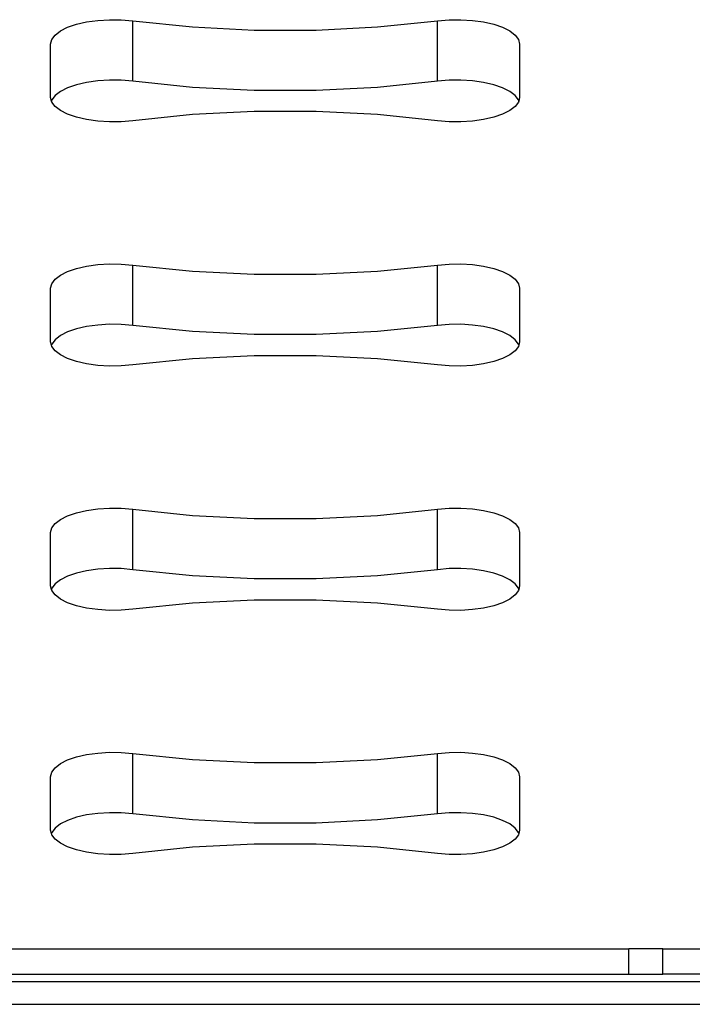
# Model space of a CAD drawing. Extents: x -4513 to 4367, y -2330 to 3753.
# Drawn here: x 435 to 651, y 1638 to 1953 of the extents above; entities that cross this region are included whole.
import ezdxf

# ---------------------------------------------------------------- set-up
doc = ezdxf.new("R2010")
doc.units = 0
doc.layers.get('0').update_dxf_attribs({"linetype": 'CONTINUOUS'})

msp = doc.modelspace()

# ---------------------------------------------------------------- linework, layer by layer
for p, q in [((450.75, 1950.27), (453.58, 1951.24)), ((453.58, 1951.24), (456.83, 1951.99)), ((456.83, 1951.99), (460.38, 1952.48)), ((460.38, 1952.48), (464.11, 1952.71)), ((464.11, 1952.71), (467.87, 1952.66)), ((467.87, 1952.66), (471.55, 1952.33)), ((471.55, 1952.33), (490.74, 1950.39)), ((471.55, 1933), (471.55, 1952.33)), ((490.74, 1950.39), (510.4, 1949.41)), ((530.22, 1949.41), (549.88, 1950.39)), ((549.88, 1950.39), (569.07, 1952.33)), ((569.07, 1952.33), (572.75, 1952.66)), ((569.07, 1933), (569.07, 1952.33)), ((572.75, 1952.66), (576.52, 1952.71)), ((576.52, 1952.71), (580.24, 1952.48)), ((580.24, 1952.48), (583.79, 1951.99)), ((583.79, 1951.99), (587.04, 1951.24)), ((587.04, 1951.24), (589.87, 1950.27)), ((445.67, 1946.38), (446.72, 1947.79)), ((446.72, 1947.79), (448.43, 1949.1)), ((448.43, 1949.1), (450.75, 1950.27)), ((510.4, 1949.41), (530.22, 1949.41)), ((589.87, 1950.27), (592.19, 1949.1)), ((592.19, 1949.1), (593.9, 1947.79)), ((593.9, 1947.79), (594.96, 1946.38)), ((445.31, 1944.91), (445.67, 1946.38)), ((445.31, 1927.79), (445.31, 1944.91)), ((594.96, 1946.38), (595.31, 1944.91)), ((595.31, 1944.91), (595.31, 1927.79)), ((453.58, 1931.91), (450.75, 1930.94)), ((456.83, 1932.66), (453.58, 1931.91)), ((460.38, 1933.15), (456.83, 1932.66)), ((464.11, 1933.38), (460.38, 1933.15)), ((467.87, 1933.33), (464.11, 1933.38)), ((471.55, 1933), (467.87, 1933.33)), ((490.74, 1931.06), (471.55, 1933)), ((569.07, 1933), (549.88, 1931.06)), ((572.75, 1933.33), (569.07, 1933)), ((576.52, 1933.38), (572.75, 1933.33)), ((580.24, 1933.15), (576.52, 1933.38)), ((583.79, 1932.66), (580.24, 1933.15)), ((587.04, 1931.91), (583.79, 1932.66)), ((589.87, 1930.94), (587.04, 1931.91)), ((446.72, 1928.46), (445.67, 1927.05)), ((448.43, 1929.77), (446.72, 1928.46)), ((450.75, 1930.94), (448.43, 1929.77)), ((510.4, 1930.08), (490.74, 1931.06)), ((530.22, 1930.08), (510.4, 1930.08)), ((549.88, 1931.06), (530.22, 1930.08)), ((592.19, 1929.77), (589.87, 1930.94)), ((593.9, 1928.46), (592.19, 1929.77)), ((594.96, 1927.05), (593.9, 1928.46)), ((445.58, 1926.69), (445.31, 1927.79)), ((445.67, 1927.05), (445.58, 1926.69)), ((445.67, 1926.33), (445.58, 1926.69)), ((446.72, 1924.91), (445.67, 1926.33)), ((594.96, 1926.33), (593.9, 1924.91)), ((595.04, 1926.69), (594.96, 1927.05)), ((595.04, 1926.69), (594.96, 1926.33)), ((595.31, 1927.79), (595.04, 1926.69)), ((448.43, 1923.6), (446.72, 1924.91)), ((450.75, 1922.44), (448.43, 1923.6)), ((453.58, 1921.47), (450.75, 1922.44)), ((490.74, 1922.32), (471.55, 1920.37)), ((510.4, 1923.3), (490.74, 1922.32)), ((530.22, 1923.3), (510.4, 1923.3)), ((549.88, 1922.32), (530.22, 1923.3)), ((569.07, 1920.37), (549.88, 1922.32)), ((589.87, 1922.44), (587.04, 1921.47)), ((592.19, 1923.6), (589.87, 1922.44)), ((593.9, 1924.91), (592.19, 1923.6)), ((456.83, 1920.72), (453.58, 1921.47)), ((460.38, 1920.22), (456.83, 1920.72)), ((464.11, 1919.99), (460.38, 1920.22)), ((467.87, 1920.04), (464.11, 1919.99)), ((471.55, 1920.37), (467.87, 1920.04)), ((572.75, 1920.04), (569.07, 1920.37)), ((576.52, 1919.99), (572.75, 1920.04)), ((580.24, 1920.22), (576.52, 1919.99)), ((583.79, 1920.72), (580.24, 1920.22)), ((587.04, 1921.47), (583.79, 1920.72)), ((448.43, 1870.96), (450.75, 1872.12)), ((450.75, 1872.12), (453.58, 1873.09)), ((453.58, 1873.09), (456.83, 1873.84)), ((456.83, 1873.84), (460.38, 1874.34)), ((460.38, 1874.34), (464.11, 1874.56)), ((464.11, 1874.56), (467.87, 1874.51)), ((467.87, 1874.51), (471.55, 1874.19)), ((471.55, 1874.19), (490.74, 1872.24)), ((471.55, 1854.86), (471.55, 1874.19)), ((490.74, 1872.24), (510.4, 1871.26)), ((530.22, 1871.26), (549.88, 1872.24)), ((549.88, 1872.24), (569.07, 1874.19)), ((569.07, 1874.19), (572.75, 1874.51)), ((569.07, 1854.86), (569.07, 1874.19)), ((572.75, 1874.51), (576.52, 1874.56)), ((576.52, 1874.56), (580.24, 1874.34)), ((580.24, 1874.34), (583.79, 1873.84)), ((583.79, 1873.84), (587.04, 1873.09)), ((587.04, 1873.09), (589.87, 1872.12)), ((589.87, 1872.12), (592.19, 1870.96)), ((445.67, 1868.23), (446.72, 1869.64)), ((446.72, 1869.64), (448.43, 1870.96)), ((510.4, 1871.26), (530.22, 1871.26)), ((592.19, 1870.96), (593.9, 1869.64)), ((593.9, 1869.64), (594.96, 1868.23)), ((445.31, 1866.76), (445.67, 1868.23)), ((445.31, 1849.65), (445.31, 1866.76)), ((594.96, 1868.23), (595.31, 1866.76)), ((595.31, 1866.76), (595.31, 1849.65)), ((450.75, 1852.79), (448.43, 1851.63)), ((453.58, 1853.76), (450.75, 1852.79)), ((456.83, 1854.51), (453.58, 1853.76)), ((460.38, 1855.01), (456.83, 1854.51)), ((464.11, 1855.23), (460.38, 1855.01)), ((467.87, 1855.18), (464.11, 1855.23)), ((471.55, 1854.86), (467.87, 1855.18)), ((490.74, 1852.91), (471.55, 1854.86)), ((510.4, 1851.93), (490.74, 1852.91)), ((549.88, 1852.91), (530.22, 1851.93)), ((569.07, 1854.86), (549.88, 1852.91)), ((572.75, 1855.18), (569.07, 1854.86)), ((576.52, 1855.23), (572.75, 1855.18)), ((580.24, 1855.01), (576.52, 1855.23)), ((583.79, 1854.51), (580.24, 1855.01)), ((587.04, 1853.76), (583.79, 1854.51)), ((589.87, 1852.79), (587.04, 1853.76)), ((592.19, 1851.63), (589.87, 1852.79)), ((445.58, 1848.54), (445.31, 1849.65)), ((446.72, 1850.31), (445.67, 1848.9)), ((448.43, 1851.63), (446.72, 1850.31)), ((530.22, 1851.93), (510.4, 1851.93)), ((593.9, 1850.31), (592.19, 1851.63)), ((594.96, 1848.9), (593.9, 1850.31)), ((595.31, 1849.65), (595.04, 1848.54)), ((445.67, 1848.9), (445.58, 1848.54)), ((445.67, 1848.18), (445.58, 1848.54)), ((446.72, 1846.77), (445.67, 1848.18)), ((448.43, 1845.45), (446.72, 1846.77)), ((593.9, 1846.77), (592.19, 1845.45)), ((594.96, 1848.18), (593.9, 1846.77)), ((595.04, 1848.54), (594.96, 1848.9)), ((595.04, 1848.54), (594.96, 1848.18)), ((450.75, 1844.29), (448.43, 1845.45)), ((453.58, 1843.32), (450.75, 1844.29)), ((456.83, 1842.57), (453.58, 1843.32)), ((490.74, 1844.17), (471.55, 1842.22)), ((510.4, 1845.15), (490.74, 1844.17)), ((530.22, 1845.15), (510.4, 1845.15)), ((549.88, 1844.17), (530.22, 1845.15)), ((569.07, 1842.22), (549.88, 1844.17)), ((587.04, 1843.32), (583.79, 1842.57)), ((589.87, 1844.29), (587.04, 1843.32)), ((592.19, 1845.45), (589.87, 1844.29)), ((460.38, 1842.08), (456.83, 1842.57)), ((464.11, 1841.85), (460.38, 1842.08)), ((467.87, 1841.9), (464.11, 1841.85)), ((471.55, 1842.22), (467.87, 1841.9)), ((572.75, 1841.9), (569.07, 1842.22)), ((576.52, 1841.85), (572.75, 1841.9)), ((580.24, 1842.08), (576.52, 1841.85)), ((583.79, 1842.57), (580.24, 1842.08)), ((456.83, 1795.69), (460.38, 1796.19)), ((460.38, 1796.19), (464.11, 1796.42)), ((464.11, 1796.42), (467.87, 1796.37)), ((467.87, 1796.37), (471.55, 1796.04)), ((471.55, 1796.04), (490.74, 1794.1)), ((471.55, 1776.71), (471.55, 1796.04)), ((549.88, 1794.1), (569.07, 1796.04)), ((569.07, 1796.04), (572.75, 1796.37)), ((569.07, 1776.71), (569.07, 1796.04)), ((572.75, 1796.37), (576.52, 1796.42)), ((576.52, 1796.42), (580.24, 1796.19)), ((580.24, 1796.19), (583.79, 1795.69)), ((446.72, 1791.5), (448.43, 1792.81)), ((448.43, 1792.81), (450.75, 1793.97)), ((450.75, 1793.97), (453.58, 1794.95)), ((453.58, 1794.95), (456.83, 1795.69)), ((490.74, 1794.1), (510.4, 1793.12)), ((510.4, 1793.12), (530.22, 1793.12)), ((530.22, 1793.12), (549.88, 1794.1)), ((583.79, 1795.69), (587.04, 1794.95)), ((587.04, 1794.95), (589.87, 1793.97)), ((589.87, 1793.97), (592.19, 1792.81)), ((592.19, 1792.81), (593.9, 1791.5)), ((445.31, 1788.62), (445.67, 1790.08)), ((445.67, 1790.08), (446.72, 1791.5)), ((593.9, 1791.5), (594.96, 1790.08)), ((594.96, 1790.08), (595.31, 1788.62)), ((445.31, 1771.5), (445.31, 1788.62)), ((595.31, 1788.62), (595.31, 1771.5)), ((464.11, 1777.09), (460.38, 1776.86)), ((467.87, 1777.04), (464.11, 1777.09)), ((576.52, 1777.09), (572.75, 1777.04)), ((580.24, 1776.86), (576.52, 1777.09)), ((450.75, 1774.64), (448.43, 1773.48)), ((453.58, 1775.62), (450.75, 1774.64)), ((456.83, 1776.36), (453.58, 1775.62)), ((460.38, 1776.86), (456.83, 1776.36)), ((471.55, 1776.71), (467.87, 1777.04)), ((490.74, 1774.77), (471.55, 1776.71)), ((510.4, 1773.78), (490.74, 1774.77)), ((549.88, 1774.77), (530.22, 1773.78)), ((569.07, 1776.71), (549.88, 1774.77)), ((572.75, 1777.04), (569.07, 1776.71)), ((583.79, 1776.36), (580.24, 1776.86)), ((587.04, 1775.62), (583.79, 1776.36)), ((589.87, 1774.64), (587.04, 1775.62)), ((592.19, 1773.48), (589.87, 1774.64)), ((445.58, 1770.39), (445.31, 1771.5)), ((445.67, 1770.75), (445.58, 1770.39)), ((446.72, 1772.17), (445.67, 1770.75)), ((448.43, 1773.48), (446.72, 1772.17)), ((530.22, 1773.78), (510.4, 1773.78)), ((593.9, 1772.17), (592.19, 1773.48)), ((594.96, 1770.75), (593.9, 1772.17)), ((595.04, 1770.39), (594.96, 1770.75)), ((595.31, 1771.5), (595.04, 1770.39)), ((445.67, 1770.04), (445.58, 1770.39)), ((446.72, 1768.62), (445.67, 1770.04)), ((448.43, 1767.31), (446.72, 1768.62)), ((593.9, 1768.62), (592.19, 1767.31)), ((594.96, 1770.04), (593.9, 1768.62)), ((595.04, 1770.39), (594.96, 1770.04)), ((450.75, 1766.15), (448.43, 1767.31)), ((453.58, 1765.17), (450.75, 1766.15)), ((456.83, 1764.43), (453.58, 1765.17)), ((490.74, 1766.02), (471.55, 1764.08)), ((510.4, 1767), (490.74, 1766.02)), ((530.22, 1767), (510.4, 1767)), ((549.88, 1766.02), (530.22, 1767)), ((569.07, 1764.08), (549.88, 1766.02)), ((587.04, 1765.17), (583.79, 1764.43)), ((589.87, 1766.15), (587.04, 1765.17)), ((592.19, 1767.31), (589.87, 1766.15)), ((460.38, 1763.93), (456.83, 1764.43)), ((464.11, 1763.7), (460.38, 1763.93)), ((467.87, 1763.75), (464.11, 1763.7)), ((471.55, 1764.08), (467.87, 1763.75)), ((572.75, 1763.75), (569.07, 1764.08)), ((576.52, 1763.7), (572.75, 1763.75)), ((580.24, 1763.93), (576.52, 1763.7)), ((583.79, 1764.43), (580.24, 1763.93)), ((453.58, 1716.8), (456.83, 1717.55)), ((456.83, 1717.55), (460.38, 1718.04)), ((460.38, 1718.04), (464.11, 1718.27)), ((464.11, 1718.27), (467.87, 1718.22)), ((467.87, 1718.22), (471.55, 1717.9)), ((471.55, 1717.9), (490.74, 1715.95)), ((471.55, 1698.56), (471.55, 1717.9)), ((549.88, 1715.95), (569.07, 1717.9)), ((569.07, 1717.9), (572.75, 1718.22)), ((569.07, 1698.56), (569.07, 1717.9)), ((572.75, 1718.22), (576.52, 1718.27)), ((576.52, 1718.27), (580.24, 1718.04)), ((580.24, 1718.04), (583.79, 1717.55)), ((583.79, 1717.55), (587.04, 1716.8)), ((446.72, 1713.35), (448.43, 1714.66)), ((448.43, 1714.66), (450.75, 1715.83)), ((450.75, 1715.83), (453.58, 1716.8)), ((490.74, 1715.95), (510.4, 1714.97)), ((510.4, 1714.97), (530.22, 1714.97)), ((530.22, 1714.97), (549.88, 1715.95)), ((587.04, 1716.8), (589.87, 1715.83)), ((589.87, 1715.83), (592.19, 1714.66)), ((592.19, 1714.66), (593.9, 1713.35)), ((445.31, 1710.47), (445.67, 1711.94)), ((445.67, 1711.94), (446.72, 1713.35)), ((593.9, 1713.35), (594.96, 1711.94)), ((594.96, 1711.94), (595.31, 1710.47)), ((445.31, 1693.36), (445.31, 1710.47)), ((595.31, 1710.47), (595.31, 1693.36)), ((460.38, 1698.71), (456.83, 1698.22)), ((464.11, 1698.94), (460.38, 1698.71)), ((467.87, 1698.89), (464.11, 1698.94)), ((471.55, 1698.56), (467.87, 1698.89)), ((490.74, 1696.62), (471.55, 1698.56)), ((569.07, 1698.56), (549.88, 1696.62)), ((572.75, 1698.89), (569.07, 1698.56)), ((576.52, 1698.94), (572.75, 1698.89)), ((580.24, 1698.71), (576.52, 1698.94)), ((583.79, 1698.22), (580.24, 1698.71)), ((448.43, 1695.33), (446.72, 1694.02)), ((450.75, 1696.5), (448.43, 1695.33)), ((453.58, 1697.47), (450.75, 1696.5)), ((456.83, 1698.22), (453.58, 1697.47)), ((510.4, 1695.64), (490.74, 1696.62)), ((530.22, 1695.64), (510.4, 1695.64)), ((549.88, 1696.62), (530.22, 1695.64)), ((587.04, 1697.47), (583.79, 1698.22)), ((589.87, 1696.5), (587.04, 1697.47)), ((592.19, 1695.33), (589.87, 1696.5)), ((593.9, 1694.02), (592.19, 1695.33)), ((445.58, 1692.25), (445.31, 1693.36)), ((445.67, 1692.61), (445.58, 1692.25)), ((445.67, 1691.89), (445.58, 1692.25)), ((446.72, 1694.02), (445.67, 1692.61)), ((594.96, 1692.61), (593.9, 1694.02)), ((595.04, 1692.25), (594.96, 1692.61)), ((595.04, 1692.25), (594.96, 1691.89)), ((595.31, 1693.36), (595.04, 1692.25)), ((446.72, 1690.47), (445.67, 1691.89)), ((448.43, 1689.16), (446.72, 1690.47)), ((450.75, 1688), (448.43, 1689.16)), ((510.4, 1688.86), (490.74, 1687.88)), ((530.22, 1688.86), (510.4, 1688.86)), ((549.88, 1687.88), (530.22, 1688.86)), ((592.19, 1689.16), (589.87, 1688)), ((593.9, 1690.47), (592.19, 1689.16)), ((594.96, 1691.89), (593.9, 1690.47)), ((453.58, 1687.03), (450.75, 1688)), ((456.83, 1686.28), (453.58, 1687.03)), ((460.38, 1685.78), (456.83, 1686.28)), ((464.11, 1685.56), (460.38, 1685.78)), ((471.55, 1685.93), (467.87, 1685.61)), ((490.74, 1687.88), (471.55, 1685.93)), ((569.07, 1685.93), (549.88, 1687.88)), ((572.75, 1685.61), (569.07, 1685.93)), ((580.24, 1685.78), (576.52, 1685.56)), ((583.79, 1686.28), (580.24, 1685.78)), ((587.04, 1687.03), (583.79, 1686.28)), ((589.87, 1688), (587.04, 1687.03)), ((467.87, 1685.61), (464.11, 1685.56)), ((576.52, 1685.56), (572.75, 1685.61)), ((371.51, 1655.4), (630.31, 1655.4)), ((630.31, 1647.32), (630.31, 1655.4)), ((641.1, 1655.4), (630.31, 1655.4)), ((641.1, 1647.32), (641.1, 1655.4)), ((641.1, 1655.4), (933.49, 1655.4)), ((233.68, 1644.9), (685.88, 1644.9)), ((371.51, 1647.32), (630.31, 1647.32)), ((630.31, 1647.32), (641.1, 1647.32)), ((685.88, 1647.32), (641.1, 1647.32)), ((233.68, 1637.63), (685.88, 1637.63))]:
    msp.add_line(p, q)

doc.saveas('drawing.dxf')
